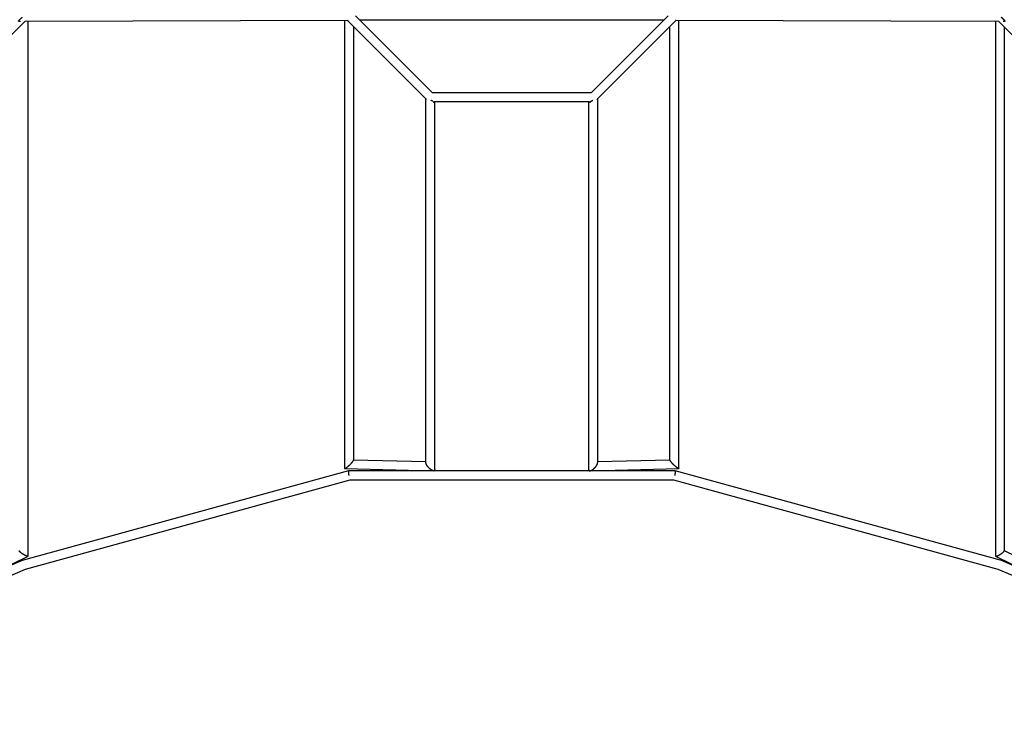
# Model space of a CAD drawing. Units: millimetres. Extents: x -5580 to 10933, y -5580 to 5580.
# Drawn here: x -1210 to 1211, y -2939 to -1210 of the extents above; entities that cross this region are included whole.
import ezdxf

# ---------------------------------------------------------------- set-up
doc = ezdxf.new("R2010")
doc.units = ezdxf.units.MM
doc.header["$LTSCALE"] = 20
doc.layers.add('2d', color=230, linetype='Continuous')

msp = doc.modelspace()

# ---------------------------------------------------------------- linework, layer by layer
at = {"layer": '2d'}
for p, q in [((-384.4, -1200), (-194.8, -1389.6)), ((384.4, -1200), (194.8, -1389.6)), ((-1196.8, -1213.1), (-1841.1, -1857.3)), ((-1213.1, -1213.1), (-1208, -1213.1)), ((-1196.8, -1213.1), (-402.6, -1211)), ((-1189, -2527.8), (-1189, -1213)), ((-411, -1211), (-411, -2312.2)), ((-404.5, -1211), (-209.4, -1406.2)), ((-389, -1226.6), (-389, -2291.8)), ((373.4, -1211), (-373.4, -1211)), ((404.5, -1211), (209.4, -1406.2)), ((389, -2291.8), (389, -1226.6)), ((402.6, -1211), (1196.8, -1213.1)), ((411, -2312.2), (411, -1211)), ((1189, -1213), (1189, -2527.8)), ((1196.8, -1213.1), (1841.8, -1858.1)), ((1208, -1213.1), (1213.1, -1213.1)), ((1211, -1227.3), (1211, -2514.8)), ((-195.4, -1389), (195.4, -1389)), ((-211, -2298.7), (-211, -1404.6)), ((-190.2, -1411), (190.2, -1411)), ((-189, -2315.4), (-189, -1411)), ((189, -1411), (189, -2315.4)), ((211, -1404.6), (211, -2298.7)), ((-389, -2291.3), (-211, -2295.8)), ((211, -2295.8), (389, -2291.3)), ((-401.6, -2318.5), (-1203.8, -2539.1)), ((-410.5, -2312.7), (-192, -2318.3)), ((401.5, -2318.5), (-401.5, -2318.5)), ((192, -2318.3), (410.5, -2312.7)), ((1203.8, -2539.1), (401.6, -2318.5)), ((-398.4, -2341.5), (-1196.2, -2560.9)), ((398.5, -2341.5), (-398.5, -2341.5)), ((1196.2, -2560.9), (398.4, -2341.5)), ((1211, -2514.4), (1316, -2565.5)), ((-1320.9, -2592.4), (-1189.3, -2528.4)), ((-1203.8, -2539.1), (-1266.2, -2565.8)), ((1189.3, -2528.4), (1320.9, -2592.4)), ((1266.2, -2565.8), (1203.8, -2539.1)), ((-1196.2, -2560.9), (-2081.4, -2938.8)), ((2081.4, -2938.8), (1196.2, -2560.9))]:
    msp.add_line(p, q, dxfattribs=at)
for points, weights in [([(-1213.1, -1213.1), (-1213.1, -1213.1), (-1208.8, -1208.8), (-1203.8, -1203.8)], [0.500000244293, 0.500199225657, 0.621953814838, 0.865264011834]), ([(1213.1, -1213.1), (1213.1, -1213.1), (1208.8, -1208.8), (1203.8, -1203.8)], [0.500000244293, 0.500199225657, 0.621953814838, 0.865264011834]), ([(-194, -1410.5), (-195.6, -1410), (-197.3, -1409), (-199, -1407.8)], [0.747180183367, 0.791739670715, 0.856000792125, 0.939963547596]), ([(-193.3, -1412.6), (-192.1, -1412.2), (-191, -1411.7), (-190.2, -1411)], [0.552095822412, 0.569037631653, 0.591318364759, 0.618938021728]), ([(190.2, -1411), (191, -1411.7), (192.1, -1412.2), (193.3, -1412.6)], [0.618938021728, 0.591318364759, 0.569037631653, 0.552095822412]), ([(194, -1410.5), (195.6, -1410), (197.3, -1409), (199, -1407.8)], [0.747180183367, 0.791739670715, 0.856000792125, 0.939963547596]), ([(-396.6, -2302.1), (-392.4, -2297.8), (-389, -2293.5), (-389, -2291.8)], [1, 0.744930458056, 0.605606721518, 0.582028790386]), ([(-207.5, -2306.9), (-209.6, -2303.9), (-211, -2301), (-211, -2298.7)], [1, 0.847440455679, 0.749940440786, 0.707499955321]), ([(207.5, -2306.9), (209.6, -2303.9), (211, -2301), (211, -2298.7)], [1, 0.847440455679, 0.749940440786, 0.707499955321]), ([(396.6, -2302.1), (392.4, -2297.8), (389, -2293.5), (389, -2291.8)], [1, 0.744930458056, 0.605606721518, 0.582028790386]), ([(-411, -2312.2), (-411, -2314.4), (-405.7, -2310.7), (-400, -2305.4)], [0.582028790386, 0.553647930677, 0.692971667215, 1]), ([(-401.6, -2318.5), (-402, -2318.6), (-401.7, -2323.4), (-400.8, -2330)], [1, 0.809293520918, 0.809293520918, 1]), ([(-401.5, -2318.5), (-401.5, -2318.5), (-401.6, -2318.5), (-401.6, -2318.5)], [0.991987067881, 0.994621362887, 0.99729234026, 1]), ([(-400, -2305.4), (-398.8, -2304.3), (-397.7, -2303.2), (-396.6, -2302.1)], [1, 0.991747953612, 0.991747953612, 1]), ([(-200, -2314.6), (-202.8, -2312.4), (-205.4, -2309.8), (-207.5, -2306.9)], [1, 0.953761708991, 0.953761708991, 1]), ([(-189, -2315.4), (-189, -2320.1), (-194, -2319.1), (-200, -2314.6)], [0.707499955321, 0.632345881033, 0.729845895926, 1]), ([(189, -2315.4), (189, -2320.1), (194, -2319.1), (200, -2314.6)], [0.707499955321, 0.632345881033, 0.729845895926, 1]), ([(200, -2314.6), (202.8, -2312.4), (205.4, -2309.8), (207.5, -2306.9)], [1, 0.953761708991, 0.953761708991, 1]), ([(400, -2305.4), (398.8, -2304.3), (397.7, -2303.2), (396.6, -2302.1)], [1, 0.991747953612, 0.991747953612, 1]), ([(411, -2312.2), (411, -2314.4), (405.7, -2310.7), (400, -2305.4)], [0.582028790386, 0.553647930677, 0.692971667215, 1]), ([(401.6, -2318.5), (402, -2318.6), (401.7, -2323.4), (400.8, -2330)], [1, 0.809293520918, 0.809293520918, 1]), ([(401.5, -2318.5), (401.5, -2318.5), (401.6, -2318.5), (401.6, -2318.5)], [0.991987067881, 0.994621362887, 0.99729234026, 1]), ([(-1200, -2524.3), (-1206.3, -2520.6), (-1211, -2516.6), (-1211, -2514.8)], [1, 0.780830919568, 0.747878720764, 0.901143403587]), ([(1200, -2524.3), (1206.3, -2520.6), (1211, -2516.6), (1211, -2514.8)], [1, 0.780830919568, 0.747878720764, 0.901143403587]), ([(-1203.8, -2539.1), (-1203.8, -2539.1), (-1203.8, -2539.1), (-1203.8, -2539.1)], [1, 0.999946280354, 0.999946280354, 1]), ([(-1189.3, -2528.4), (-1190.6, -2529), (-1194.8, -2527.4), (-1200, -2524.3)], [1, 0.860018312769, 0.860018312769, 1]), ([(-1189, -2527.8), (-1189, -2528.1), (-1189.1, -2528.2), (-1189.3, -2528.4)], [0.901143403587, 0.928264512339, 0.961216711143, 1]), ([(1189, -2527.8), (1189, -2528.1), (1189.1, -2528.2), (1189.3, -2528.4)], [0.901143403587, 0.928264512339, 0.961216711143, 1]), ([(1189.3, -2528.4), (1190.6, -2529), (1194.8, -2527.4), (1200, -2524.3)], [1, 0.860018312769, 0.860018312769, 1]), ([(1203.8, -2539.1), (1203.8, -2539.1), (1203.8, -2539.1), (1203.8, -2539.1)], [1, 0.999946280354, 0.999946280354, 1])]:
    msp.add_rational_spline(points, weights, degree=3, dxfattribs=at)

doc.saveas('drawing.dxf')
